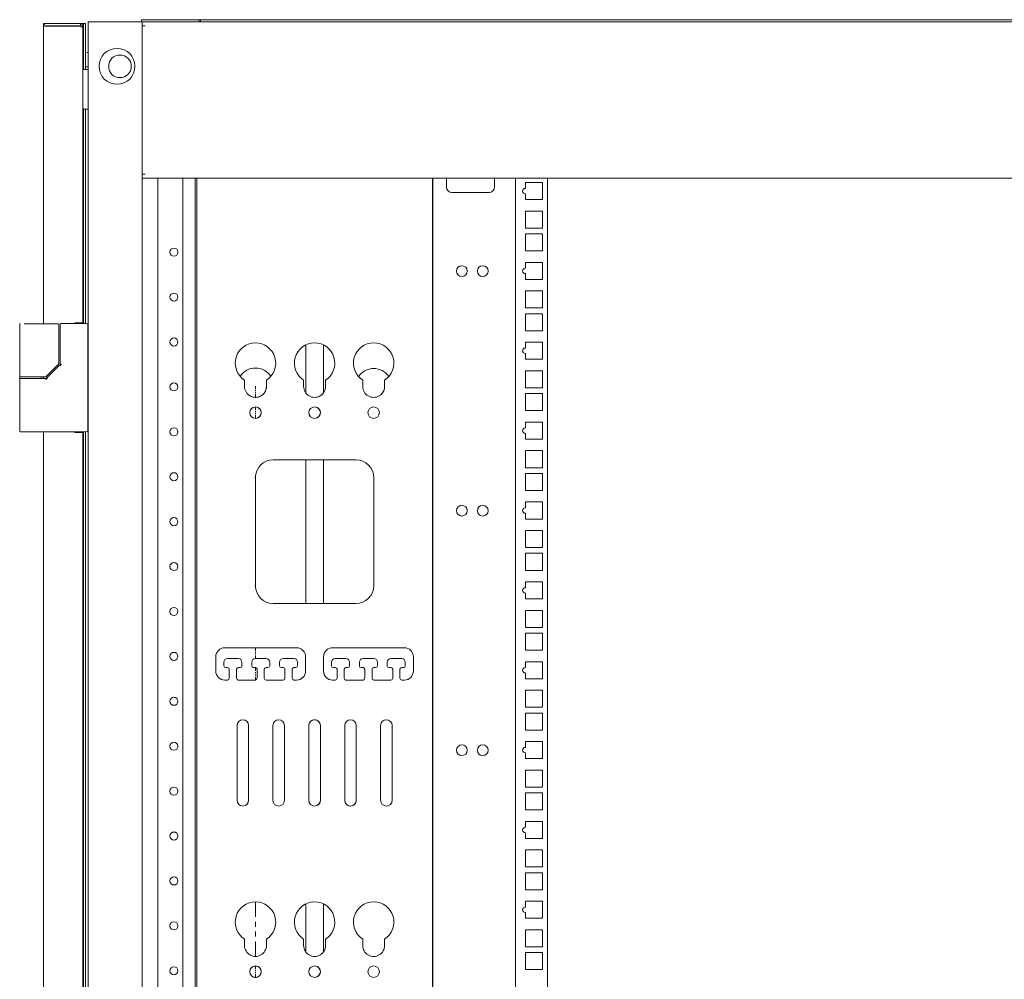
# Model space of a CAD drawing. Units: inches. Extents: x 114 to 338, y 29 to 231.
# Drawn here: x 114 to 136, y 155 to 176 of the extents above; entities that cross this region are included whole.
import ezdxf

# ---------------------------------------------------------------- set-up
doc = ezdxf.new("R2010")
doc.units = ezdxf.units.IN
doc.header["$MEASUREMENT"] = 0
doc.layers.add('1', color=7, linetype='Continuous', true_color=0xffffff)

msp = doc.modelspace()

# ---------------------------------------------------------------- linework, layer by layer
at = {"layer": '1', "color": 18, "linetype": 'Continuous', "lineweight": 18}
for p, q in [((114.841, 176.065), (114.841, 176.01)), ((114.888, 176.01), (114.841, 176.01)), ((114.841, 169.489), (114.841, 176.01)), ((114.896, 176.065), (115.652, 176.065)), ((114.896, 176.018), (115.652, 176.018)), ((115.652, 176.01), (114.896, 176.01)), ((115.652, 176.018), (115.652, 176.065)), ((115.711, 176.065), (115.652, 176.065)), ((115.707, 176.01), (115.66, 176.01)), ((115.66, 176.006), (115.66, 176.01)), ((115.707, 175.968), (115.707, 176.01)), ((115.707, 169.51), (115.707, 175.968)), ((115.719, 176.065), (115.766, 176.065)), ((115.719, 175.947), (115.719, 175.06)), ((115.766, 175.947), (115.766, 175.06)), ((115.825, 176.105), (115.825, 92.193)), ((116.939, 176.105), (115.892, 176.105)), ((116.99, 176.105), (116.99, 176.152)), ((154.014, 176.105), (117.006, 176.105)), ((117.006, 176.105), (117.006, 176.036)), ((117.006, 176.018), (117.006, 176.038)), ((117.073, 176.018), (117.006, 176.018)), ((117.006, 176.017), (117.006, 172.765)), ((117.069, 176.152), (118.179, 176.152)), ((118.258, 176.152), (118.258, 176.105)), ((118.282, 176.152), (118.258, 176.152)), ((118.282, 176.152), (152.723, 176.152)), ((115.719, 175.337), (115.707, 175.337)), ((115.825, 175.436), (115.766, 175.439)), ((115.707, 175.219), (115.719, 175.219)), ((115.766, 175.116), (115.825, 175.119)), ((115.727, 175.061), (115.825, 175.061)), ((115.719, 174.194), (115.719, 169.496)), ((115.825, 174.195), (115.727, 174.195)), ((115.766, 174.194), (115.766, 169.496)), ((117.006, 172.746), (117.006, 172.766)), ((117.073, 172.766), (117.006, 172.766)), ((117.006, 172.745), (117.006, 135.794)), ((154.014, 172.679), (117.006, 172.679)), ((117.353, 135.861), (117.353, 172.679)), ((117.896, 135.86), (117.896, 172.679)), ((118.171, 135.861), (118.171, 172.679)), ((118.203, 172.679), (118.203, 135.861)), ((118.203, 135.86), (118.203, 172.678)), ((123.37, 172.678), (123.37, 135.86)), ((123.382, 172.678), (123.382, 135.86)), ((123.678, 172.482), (123.678, 172.679)), ((124.733, 172.679), (124.733, 172.482)), ((125.189, 172.678), (125.189, 135.86)), ((125.408, 172.584), (125.782, 172.584)), ((125.408, 172.455), (125.408, 172.584)), ((125.782, 172.584), (125.782, 172.21)), ((125.89, 172.678), (125.89, 135.86)), ((124.615, 172.364), (123.796, 172.364)), ((125.408, 172.21), (125.408, 172.337)), ((125.782, 172.21), (125.408, 172.21)), ((125.408, 171.585), (125.408, 171.959)), ((125.408, 171.959), (125.782, 171.959)), ((125.782, 171.959), (125.782, 171.585)), ((125.782, 171.585), (125.408, 171.585)), ((125.408, 171.085), (125.408, 171.459)), ((125.408, 171.459), (125.782, 171.459)), ((125.782, 171.459), (125.782, 171.085)), ((125.782, 171.085), (125.408, 171.085)), ((125.408, 170.834), (125.782, 170.834)), ((125.408, 170.705), (125.408, 170.834)), ((125.782, 170.834), (125.782, 170.46)), ((125.408, 170.46), (125.408, 170.587)), ((125.782, 170.46), (125.408, 170.46)), ((125.408, 169.835), (125.408, 170.209)), ((125.408, 170.209), (125.782, 170.209)), ((125.782, 170.209), (125.782, 169.835)), ((125.782, 169.835), (125.408, 169.835)), ((125.408, 169.335), (125.408, 169.709)), ((125.408, 169.709), (125.782, 169.709)), ((125.782, 169.709), (125.782, 169.335)), ((114.321, 169.471), (114.321, 168.347)), ((114.557, 169.49), (115.139, 169.49)), ((115.139, 169.49), (115.157, 169.49)), ((115.176, 168.619), (115.176, 169.471)), ((115.211, 169.477), (115.211, 168.605)), ((115.23, 169.496), (115.778, 169.496)), ((115.53, 169.51), (115.53, 169.496)), ((115.53, 169.51), (115.652, 169.51)), ((115.553, 169.509), (115.553, 169.496)), ((115.601, 169.509), (115.601, 169.496)), ((115.817, 169.457), (115.817, 167.162)), ((125.782, 169.335), (125.408, 169.335)), ((125.408, 168.955), (125.408, 169.084)), ((125.408, 169.084), (125.782, 169.084)), ((125.782, 169.084), (125.782, 168.71)), ((115.825, 168.92), (115.817, 168.92)), ((120.594, 167.972), (120.594, 169.026)), ((120.979, 169.026), (120.979, 167.971)), ((125.408, 168.71), (125.408, 168.837)), ((114.898, 168.333), (115.17, 168.605)), ((115.817, 168.683), (115.825, 168.683)), ((125.782, 168.71), (125.408, 168.71)), ((115.179, 168.565), (114.911, 168.298)), ((115.205, 168.592), (115.179, 168.565)), ((125.408, 168.085), (125.408, 168.459)), ((125.408, 168.459), (125.782, 168.459)), ((125.782, 168.459), (125.782, 168.085)), ((114.321, 168.327), (114.321, 168.292)), ((114.321, 168.272), (114.321, 167.142)), ((114.557, 168.327), (114.86, 168.327)), ((114.896, 168.292), (114.652, 168.292)), ((114.793, 168.292), (114.793, 168.327)), ((114.841, 168.291), (114.841, 168.326)), ((114.86, 168.327), (114.884, 168.327)), ((119.251, 168.255), (119.251, 168.115)), ((119.731, 168.115), (119.731, 168.255)), ((119.731, 168.255), (119.731, 168.115)), ((120.546, 168.255), (120.546, 168.115)), ((121.027, 168.115), (121.027, 168.255)), ((121.027, 168.255), (121.027, 168.115)), ((121.842, 168.255), (121.842, 168.115)), ((122.322, 168.115), (122.322, 168.255)), ((122.322, 168.255), (122.322, 168.115)), ((119.491, 168.125), (119.491, 168.057)), ((119.491, 168.034), (119.491, 168.011)), ((119.491, 167.988), (119.491, 167.966)), ((125.782, 168.085), (125.408, 168.085)), ((125.408, 167.585), (125.408, 167.959)), ((125.408, 167.959), (125.782, 167.959)), ((125.782, 167.959), (125.782, 167.585)), ((115.825, 167.935), (115.817, 167.935)), ((119.491, 167.943), (119.491, 167.874)), ((115.817, 167.699), (115.825, 167.699)), ((119.491, 167.666), (119.491, 167.597)), ((119.491, 167.574), (119.491, 167.551)), ((119.491, 167.528), (119.491, 167.506)), ((125.782, 167.585), (125.408, 167.585)), ((119.491, 167.483), (119.491, 167.414)), ((125.408, 167.334), (125.782, 167.334)), ((125.408, 167.205), (125.408, 167.334)), ((125.782, 167.334), (125.782, 166.96)), ((114.557, 167.122), (115.778, 167.122)), ((114.841, 101.17), (114.841, 167.122)), ((115.53, 167.122), (115.53, 167.108)), ((115.652, 167.108), (115.53, 167.108)), ((115.553, 167.122), (115.553, 167.107)), ((115.601, 167.122), (115.601, 167.107)), ((115.707, 101.189), (115.707, 167.108)), ((115.719, 167.122), (115.719, 136.194)), ((115.766, 167.122), (115.766, 136.19)), ((125.408, 166.96), (125.408, 167.087)), ((125.782, 166.96), (125.408, 166.96)), ((125.408, 166.335), (125.408, 166.709)), ((125.408, 166.709), (125.782, 166.709)), ((125.782, 166.709), (125.782, 166.335)), ((121.692, 166.508), (119.881, 166.508)), ((120.594, 163.358), (120.594, 166.507)), ((120.979, 166.507), (120.979, 163.358)), ((125.782, 166.335), (125.408, 166.335)), ((119.488, 166.114), (119.488, 163.752)), ((119.491, 166.168), (119.491, 165.494)), ((122.086, 163.752), (122.086, 166.114)), ((122.086, 166.114), (122.086, 163.752)), ((125.408, 165.835), (125.408, 166.209)), ((125.408, 166.209), (125.782, 166.209)), ((125.782, 166.209), (125.782, 165.835)), ((125.782, 165.835), (125.408, 165.835)), ((125.408, 165.584), (125.782, 165.584)), ((125.408, 165.455), (125.408, 165.584)), ((125.782, 165.584), (125.782, 165.21)), ((119.491, 165.269), (119.491, 165.045)), ((125.408, 165.21), (125.408, 165.337)), ((125.782, 165.21), (125.408, 165.21)), ((125.408, 164.585), (125.408, 164.959)), ((125.408, 164.959), (125.782, 164.959)), ((125.782, 164.959), (125.782, 164.585)), ((119.491, 164.82), (119.491, 164.596)), ((125.782, 164.585), (125.408, 164.585)), ((119.491, 164.371), (119.491, 163.697)), ((125.408, 164.085), (125.408, 164.459)), ((125.408, 164.459), (125.782, 164.459)), ((125.782, 164.459), (125.782, 164.085)), ((125.782, 164.085), (125.408, 164.085)), ((125.408, 163.834), (125.782, 163.834)), ((125.408, 163.705), (125.408, 163.834)), ((125.782, 163.834), (125.782, 163.46)), ((125.408, 163.46), (125.408, 163.587)), ((125.782, 163.46), (125.408, 163.46)), ((119.881, 163.358), (121.692, 163.358)), ((125.408, 162.835), (125.408, 163.209)), ((125.408, 163.209), (125.782, 163.209)), ((125.782, 163.209), (125.782, 162.835)), ((125.782, 162.835), (125.408, 162.835)), ((125.408, 162.335), (125.408, 162.709)), ((125.408, 162.709), (125.782, 162.709)), ((125.782, 162.709), (125.782, 162.335)), ((120.393, 162.389), (118.818, 162.389)), ((119.491, 162.389), (119.491, 162.324)), ((122.755, 162.389), (121.18, 162.389)), ((118.621, 162.192), (118.621, 161.877)), ((118.877, 162.153), (119.114, 162.153)), ((119.488, 162.153), (119.724, 162.153)), ((119.491, 162.303), (119.491, 162.281)), ((119.491, 162.26), (119.491, 162.238)), ((119.491, 162.217), (119.491, 162.152)), ((120.098, 162.153), (120.334, 162.153)), ((120.59, 161.877), (120.59, 162.192)), ((120.59, 162.192), (120.59, 161.877)), ((120.983, 162.192), (120.983, 161.877)), ((121.239, 162.153), (121.475, 162.153)), ((121.849, 162.153), (122.086, 162.153)), ((122.46, 162.153), (122.696, 162.153)), ((122.952, 161.877), (122.952, 162.192)), ((122.952, 162.192), (122.952, 161.877)), ((125.782, 162.335), (125.408, 162.335)), ((118.799, 161.995), (118.799, 162.074)), ((118.799, 162.074), (118.799, 161.995)), ((118.877, 161.956), (118.838, 161.956)), ((118.917, 161.72), (118.917, 161.917)), ((118.917, 161.917), (118.917, 161.72)), ((119.074, 161.917), (119.074, 161.72)), ((119.153, 161.956), (119.114, 161.956)), ((119.192, 162.074), (119.192, 161.995)), ((119.409, 161.995), (119.409, 162.074)), ((119.409, 162.074), (119.409, 161.995)), ((119.488, 161.956), (119.448, 161.956)), ((119.491, 161.955), (119.491, 161.88)), ((119.527, 161.72), (119.527, 161.917)), ((119.527, 161.917), (119.527, 161.72)), ((119.684, 161.917), (119.684, 161.72)), ((119.763, 161.956), (119.724, 161.956)), ((119.802, 162.074), (119.802, 161.995)), ((120.019, 161.995), (120.019, 162.074)), ((120.019, 162.074), (120.019, 161.995)), ((120.098, 161.956), (120.058, 161.956)), ((120.137, 161.72), (120.137, 161.917)), ((120.137, 161.917), (120.137, 161.72)), ((120.295, 161.917), (120.295, 161.72)), ((120.373, 161.956), (120.334, 161.956)), ((120.413, 162.074), (120.413, 161.995)), ((121.16, 161.995), (121.16, 162.074)), ((121.16, 162.074), (121.16, 161.995)), ((121.239, 161.956), (121.2, 161.956)), ((121.279, 161.72), (121.279, 161.917)), ((121.279, 161.917), (121.279, 161.72)), ((121.436, 161.917), (121.436, 161.72)), ((121.515, 161.956), (121.475, 161.956)), ((121.554, 162.074), (121.554, 161.995)), ((121.771, 161.995), (121.771, 162.074)), ((121.771, 162.074), (121.771, 161.995)), ((121.849, 161.956), (121.81, 161.956)), ((121.889, 161.72), (121.889, 161.917)), ((121.889, 161.917), (121.889, 161.72)), ((122.046, 161.917), (122.046, 161.72)), ((122.125, 161.956), (122.086, 161.956)), ((122.164, 162.074), (122.164, 161.995)), ((122.381, 161.995), (122.381, 162.074)), ((122.381, 162.074), (122.381, 161.995)), ((122.46, 161.956), (122.42, 161.956)), ((122.499, 161.72), (122.499, 161.917)), ((122.499, 161.917), (122.499, 161.72)), ((122.657, 161.917), (122.657, 161.72)), ((122.735, 161.956), (122.696, 161.956)), ((122.775, 162.074), (122.775, 161.995)), ((125.408, 161.955), (125.408, 162.084)), ((125.408, 162.084), (125.782, 162.084)), ((125.782, 162.084), (125.782, 161.71)), ((119.491, 161.855), (119.491, 161.83)), ((119.491, 161.805), (119.491, 161.78)), ((119.491, 161.755), (119.491, 161.68)), ((125.408, 161.71), (125.408, 161.837)), ((125.782, 161.71), (125.408, 161.71)), ((118.818, 161.68), (118.877, 161.68)), ((119.114, 161.68), (119.488, 161.68)), ((119.724, 161.68), (120.098, 161.68)), ((120.334, 161.68), (120.393, 161.68)), ((121.18, 161.68), (121.239, 161.68)), ((121.475, 161.68), (121.849, 161.68)), ((122.086, 161.68), (122.46, 161.68)), ((122.696, 161.68), (122.755, 161.68)), ((125.408, 161.085), (125.408, 161.459)), ((125.408, 161.459), (125.782, 161.459)), ((125.782, 161.459), (125.782, 161.085)), ((125.782, 161.085), (125.408, 161.085)), ((125.408, 160.585), (125.408, 160.959)), ((125.408, 160.959), (125.782, 160.959)), ((125.782, 160.959), (125.782, 160.585)), ((119.086, 160.684), (119.086, 159.046)), ((119.338, 159.046), (119.338, 160.684)), ((119.338, 160.684), (119.338, 159.046)), ((119.873, 160.684), (119.873, 159.046)), ((120.125, 159.046), (120.125, 160.684)), ((120.125, 160.684), (120.125, 159.046)), ((120.661, 160.684), (120.661, 159.046)), ((120.913, 159.046), (120.913, 160.684)), ((120.913, 160.684), (120.913, 159.046)), ((121.448, 160.684), (121.448, 159.046)), ((121.7, 159.046), (121.7, 160.684)), ((121.7, 160.684), (121.7, 159.046)), ((122.235, 160.684), (122.235, 159.046)), ((122.487, 159.046), (122.487, 160.684)), ((122.487, 160.684), (122.487, 159.046)), ((125.782, 160.585), (125.408, 160.585)), ((125.408, 160.334), (125.782, 160.334)), ((125.408, 160.205), (125.408, 160.334)), ((125.782, 160.334), (125.782, 159.96)), ((125.408, 159.96), (125.408, 160.087)), ((125.782, 159.96), (125.408, 159.96)), ((125.408, 159.335), (125.408, 159.709)), ((125.408, 159.709), (125.782, 159.709)), ((125.782, 159.709), (125.782, 159.335)), ((125.782, 159.335), (125.408, 159.335)), ((125.408, 158.835), (125.408, 159.209)), ((125.408, 159.209), (125.782, 159.209)), ((125.782, 159.209), (125.782, 158.835)), ((125.782, 158.835), (125.408, 158.835)), ((125.408, 158.584), (125.782, 158.584)), ((125.408, 158.455), (125.408, 158.584)), ((125.782, 158.584), (125.782, 158.21)), ((125.408, 158.21), (125.408, 158.337)), ((125.782, 158.21), (125.408, 158.21)), ((125.408, 157.585), (125.408, 157.959)), ((125.408, 157.959), (125.782, 157.959)), ((125.782, 157.959), (125.782, 157.585)), ((125.782, 157.585), (125.408, 157.585)), ((125.408, 157.085), (125.408, 157.459)), ((125.408, 157.459), (125.782, 157.459)), ((125.782, 157.459), (125.782, 157.085)), ((125.782, 157.085), (125.408, 157.085)), ((119.491, 156.82), (119.491, 156.494)), ((120.594, 155.722), (120.594, 156.775)), ((120.979, 156.775), (120.979, 155.722)), ((125.408, 156.834), (125.782, 156.834)), ((125.408, 156.705), (125.408, 156.834)), ((125.782, 156.834), (125.782, 156.46)), ((125.408, 156.46), (125.408, 156.587)), ((119.491, 156.385), (119.491, 156.276)), ((125.782, 156.46), (125.408, 156.46)), ((119.491, 156.168), (119.491, 156.059)), ((125.408, 155.835), (125.408, 156.209)), ((125.408, 156.209), (125.782, 156.209)), ((125.782, 156.209), (125.782, 155.835)), ((119.251, 156.005), (119.251, 155.865)), ((119.491, 155.95), (119.491, 155.624)), ((119.731, 155.865), (119.731, 156.005)), ((119.731, 156.005), (119.731, 155.865)), ((120.546, 156.005), (120.546, 155.865)), ((121.027, 155.865), (121.027, 156.005)), ((121.027, 156.005), (121.027, 155.865)), ((121.842, 156.005), (121.842, 155.865)), ((122.322, 155.865), (122.322, 156.005)), ((122.322, 156.005), (122.322, 155.865)), ((125.782, 155.835), (125.408, 155.835)), ((125.408, 155.335), (125.408, 155.709)), ((125.408, 155.709), (125.782, 155.709)), ((125.782, 155.709), (125.782, 155.335)), ((119.491, 155.416), (119.491, 155.347)), ((119.491, 155.324), (119.491, 155.301)), ((119.491, 155.278), (119.491, 155.256)), ((119.491, 155.233), (119.491, 155.164)), ((125.782, 155.335), (125.408, 155.335))]:
    msp.add_line(p, q, dxfattribs=at)
for centre, radius in [((116.455, 175.13), 0.394), ((116.52, 175.13), 0.248), ((117.703, 171.058), 0.0886), ((124.016, 170.643), 0.118), ((124.473, 170.643), 0.118), ((117.703, 170.074), 0.0886), ((117.703, 169.09), 0.0886), ((117.703, 168.106), 0.0886), ((119.491, 167.541), 0.126), ((120.787, 167.541), 0.126), ((122.082, 167.541), 0.126), ((122.082, 167.541), 0.126), ((117.703, 167.121), 0.0886), ((117.703, 166.137), 0.0886), ((124.016, 165.393), 0.118), ((124.473, 165.393), 0.118), ((117.703, 165.153), 0.0886), ((117.703, 164.169), 0.0886), ((117.703, 163.184), 0.0886), ((117.703, 162.2), 0.0886), ((117.703, 161.216), 0.0886), ((117.703, 160.232), 0.0886), ((124.016, 160.143), 0.118), ((124.473, 160.143), 0.118), ((117.703, 159.247), 0.0886), ((117.703, 158.263), 0.0886), ((117.703, 157.279), 0.0886), ((117.703, 156.295), 0.0886), ((117.703, 155.31), 0.0886), ((119.491, 155.291), 0.126), ((120.787, 155.291), 0.126), ((122.082, 155.291), 0.126)]:
    msp.add_circle(centre, radius, dxfattribs=at)
for centre, radius, start, end in [((114.896, 176.01), 0.0551, 90, 180), ((114.896, 176.01), 0.00787, 90, 180), ((115.727, 175.042), 0.0197, 90, 180), ((115.727, 174.215), 0.0197, 180, 270), ((123.796, 172.482), 0.118, 180, 270), ((124.615, 172.482), 0.118, 270, 0), ((125.408, 172.396), 0.0591, 90, 270), ((125.408, 170.646), 0.0591, 90, 270), ((114.341, 169.471), 0.0197, 90, 180), ((115.157, 169.471), 0.0197, 0, 90), ((115.23, 169.477), 0.0197, 90, 180), ((115.778, 169.457), 0.0394, 0, 90), ((119.491, 168.627), 0.443, 302.835, 237.1649), ((120.787, 168.627), 0.443, 302.835, 237.1649), ((122.082, 168.627), 0.443, 302.835, 237.1649), ((125.408, 168.896), 0.0591, 90, 270), ((115.157, 168.619), 0.0197, 315, 0), ((119.491, 168.125), 0.394, 32.2256, 147.7631), ((122.082, 168.115), 0.394, 33.21, 146.7731), ((114.341, 168.347), 0.0197, 180, 270), ((114.341, 168.272), 0.0197, 90, 180), ((114.884, 168.347), 0.0197, 270, 315), ((119.491, 168.115), 0.24, 180.0001, 0.0002), ((119.491, 168.115), 0.24, 227.472, 359.9999), ((120.787, 168.115), 0.24, 180.0001, 0.0002), ((120.787, 168.115), 0.24, 284.6305, 359.9999), ((122.082, 168.115), 0.24, 180.0001, 0.0002), ((122.082, 168.115), 0.24, 312.5417, 359.9999), ((119.491, 167.541), 0.126, 288.5569, 71.3306), ((120.787, 167.541), 0.126, 288.6075, 71.28), ((114.341, 167.142), 0.0197, 180, 270), ((115.778, 167.162), 0.0394, 270, 0), ((125.408, 167.146), 0.0591, 90, 270), ((119.881, 166.114), 0.394, 90, 180), ((121.692, 166.114), 0.394, 0, 90), ((121.692, 166.114), 0.394, 0, 90), ((125.408, 165.396), 0.0591, 90, 270), ((119.881, 163.752), 0.394, 180, 270), ((121.692, 163.752), 0.394, 270, 0), ((121.692, 163.752), 0.394, 270, 0), ((125.408, 163.646), 0.0591, 90, 270), ((118.818, 162.192), 0.197, 90, 180), ((120.393, 162.192), 0.197, 0, 90), ((121.18, 162.192), 0.197, 90, 180), ((122.755, 162.192), 0.197, 0, 90), ((118.877, 162.074), 0.0787, 90, 180), ((118.877, 162.074), 0.0787, 90, 180), ((119.114, 162.074), 0.0787, 0, 90), ((119.488, 162.074), 0.0787, 90, 180), ((119.724, 162.074), 0.0787, 0, 90), ((120.098, 162.074), 0.0787, 90, 180), ((120.334, 162.074), 0.0787, 0, 90), ((121.239, 162.074), 0.0787, 90, 180), ((121.475, 162.074), 0.0787, 0, 90), ((121.849, 162.074), 0.0787, 90, 180), ((122.086, 162.074), 0.0787, 0, 90), ((122.46, 162.074), 0.0787, 90, 180), ((122.46, 162.074), 0.0787, 90, 180), ((122.696, 162.074), 0.0787, 0, 90), ((118.838, 161.995), 0.0394, 180, 270), ((118.838, 161.995), 0.0394, 180, 270), ((118.877, 161.917), 0.0394, 0, 90), ((118.877, 161.917), 0.0394, 0, 90), ((119.114, 161.917), 0.0394, 90, 180), ((119.153, 161.995), 0.0394, 270, 0), ((119.448, 161.995), 0.0394, 180, 270), ((119.488, 161.917), 0.0394, 0, 90), ((119.724, 161.917), 0.0394, 90, 180), ((119.763, 161.995), 0.0394, 270, 0), ((120.058, 161.995), 0.0394, 180, 270), ((120.098, 161.917), 0.0394, 0, 90), ((120.334, 161.917), 0.0394, 90, 180), ((120.373, 161.995), 0.0394, 270, 0), ((121.2, 161.995), 0.0394, 180, 270), ((121.239, 161.917), 0.0394, 0, 90), ((121.239, 161.917), 0.0394, 0, 90), ((121.475, 161.917), 0.0394, 90, 180), ((121.515, 161.995), 0.0394, 270, 0), ((121.81, 161.995), 0.0394, 180, 270), ((121.849, 161.917), 0.0394, 0, 90), ((121.849, 161.917), 0.0394, 0, 90), ((122.086, 161.917), 0.0394, 90, 180), ((122.125, 161.995), 0.0394, 270, 0), ((122.42, 161.995), 0.0394, 180, 270), ((122.42, 161.995), 0.0394, 180, 270), ((122.46, 161.917), 0.0394, 0, 90), ((122.46, 161.917), 0.0394, 0, 90), ((122.696, 161.917), 0.0394, 90, 180), ((122.735, 161.995), 0.0394, 270, 0), ((125.408, 161.896), 0.0591, 90, 270), ((118.818, 161.877), 0.197, 180, 270), ((118.877, 161.72), 0.0394, 270, 0), ((118.877, 161.72), 0.0394, 270, 0), ((119.114, 161.72), 0.0394, 180, 270), ((119.487, 161.72), 0.0394, 270, 0), ((119.488, 161.72), 0.0394, 270, 0), ((119.724, 161.72), 0.0394, 180, 270), ((120.098, 161.72), 0.0394, 270, 0), ((120.098, 161.72), 0.0394, 270, 0), ((120.334, 161.72), 0.0394, 180, 270), ((120.393, 161.877), 0.197, 270, 0), ((120.393, 161.877), 0.197, 270, 0), ((121.18, 161.877), 0.197, 180, 270), ((121.239, 161.72), 0.0394, 270, 0), ((121.239, 161.72), 0.0394, 270, 0), ((121.475, 161.72), 0.0394, 180, 270), ((121.849, 161.72), 0.0394, 270, 0), ((122.086, 161.72), 0.0394, 180, 270), ((122.46, 161.72), 0.0394, 270, 0), ((122.46, 161.72), 0.0394, 270, 0), ((122.696, 161.72), 0.0394, 180, 270), ((122.755, 161.877), 0.197, 270, 0), ((119.212, 160.684), 0.126, 0, 180), ((119.999, 160.684), 0.126, 0, 180), ((119.999, 160.684), 0.126, 0, 180), ((120.787, 160.684), 0.126, 0, 180), ((120.787, 160.684), 0.126, 0, 129.0262), ((121.574, 160.684), 0.126, 0, 180), ((122.361, 160.684), 0.126, 0, 180), ((125.408, 160.146), 0.0591, 90, 270), ((119.212, 159.046), 0.126, 180, 0), ((119.999, 159.046), 0.126, 180, 0), ((120.787, 159.046), 0.126, 180, 0), ((120.787, 159.046), 0.126, 304.2984, 0), ((121.574, 159.046), 0.126, 180, 0), ((121.574, 159.046), 0.126, 253.8647, 0), ((122.361, 159.046), 0.126, 180, 0), ((125.408, 158.396), 0.0591, 90, 270), ((119.491, 156.377), 0.443, 302.835, 237.1649), ((120.787, 156.377), 0.443, 302.835, 237.1649), ((122.082, 156.377), 0.443, 302.835, 237.1649), ((125.408, 156.646), 0.0591, 90, 270), ((119.491, 155.865), 0.24, 180.0001, 0.0002), ((120.787, 155.865), 0.24, 180.0001, 0.0002), ((122.082, 155.865), 0.24, 180.0001, 0.0002), ((119.491, 155.291), 0.126, 239.5294, 120.6787), ((120.787, 155.291), 0.126, 283.32, 76.5844), ((122.082, 155.291), 0.126, 344.1263, 15.48)]:
    msp.add_arc(centre, radius, start, end, dxfattribs=at)
for points in [[(114.841, 176.065), (114.896, 176.065)], [(114.888, 176.01), (114.896, 176.01)], [(115.719, 176.065), (115.711, 176.065)], [(115.719, 175.947), (115.719, 176.065)], [(115.766, 176.065), (115.766, 175.947)], [(115.892, 176.105), (115.825, 176.105)], [(117.006, 176.105), (116.939, 176.105)], [(116.99, 176.152), (117.069, 176.152)], [(117.006, 176.038), (117.006, 176.105)], [(118.179, 176.152), (118.258, 176.152)], [(118.282, 176.105), (118.282, 176.152)], [(115.707, 175.061), (115.727, 175.061)], [(115.727, 174.195), (115.707, 174.195)], [(117.006, 172.679), (117.006, 172.746)], [(114.557, 169.49), (114.5, 169.49)], [(115.707, 169.51), (115.652, 169.51)], [(115.23, 168.605), (115.211, 168.605)], [(114.557, 168.327), (114.439, 168.327), (114.321, 168.327)], [(114.557, 168.292), (114.421, 168.292)], [(114.925, 168.284), (114.912, 168.298)], [(114.341, 167.122), (114.557, 167.122)], [(115.652, 167.108), (115.707, 167.108)]]:
    msp.add_open_spline(points, degree=1, dxfattribs=at)
for points, knots in [([(115.707, 176.01), (115.707, 176.011), (115.707, 176.013), (115.707, 176.014), (115.707, 176.015), (115.706, 176.017), (115.706, 176.018), (115.706, 176.019), (115.706, 176.021), (115.706, 176.022), (115.705, 176.023), (115.705, 176.025), (115.705, 176.025), (115.704, 176.027), (115.704, 176.027), (115.704, 176.029), (115.703, 176.03), (115.703, 176.031), (115.702, 176.032), (115.702, 176.032), (115.702, 176.033), (115.702, 176.034), (115.701, 176.034), (115.701, 176.035), (115.701, 176.035), (115.7, 176.036), (115.7, 176.037), (115.7, 176.037), (115.699, 176.038), (115.699, 176.038), (115.699, 176.039), (115.698, 176.04), (115.698, 176.04), (115.698, 176.041), (115.697, 176.041), (115.697, 176.042), (115.696, 176.042), (115.696, 176.043), (115.696, 176.043), (115.695, 176.044), (115.694, 176.045), (115.694, 176.046), (115.693, 176.047), (115.693, 176.047), (115.692, 176.048), (115.692, 176.048), (115.691, 176.049), (115.69, 176.05), (115.69, 176.05), (115.689, 176.05), (115.689, 176.051), (115.688, 176.052), (115.687, 176.052), (115.687, 176.053), (115.686, 176.053), (115.685, 176.054), (115.685, 176.054), (115.684, 176.055), (115.683, 176.055), (115.683, 176.056), (115.682, 176.056), (115.682, 176.056), (115.681, 176.057), (115.68, 176.057), (115.679, 176.058), (115.679, 176.058), (115.678, 176.058), (115.678, 176.059), (115.677, 176.059), (115.677, 176.059), (115.676, 176.06), (115.675, 176.06), (115.675, 176.06), (115.674, 176.06), (115.673, 176.061), (115.672, 176.061), (115.672, 176.061), (115.67, 176.062), (115.669, 176.062), (115.668, 176.063), (115.667, 176.063), (115.666, 176.063), (115.665, 176.064), (115.664, 176.064), (115.664, 176.064), (115.662, 176.064), (115.662, 176.064), (115.661, 176.064), (115.66, 176.064), (115.66, 176.065), (115.659, 176.065), (115.658, 176.065), (115.658, 176.065), (115.657, 176.065), (115.656, 176.065), (115.656, 176.065), (115.654, 176.065), (115.653, 176.065), (115.652, 176.065)], [0, 0, 0.015641, 0.031292, 0.046958, 0.062506, 0.078101, 0.093733, 0.109408, 0.125011, 0.140703, 0.156314, 0.171853, 0.179661, 0.195362, 0.203113, 0.218713, 0.234413, 0.242176, 0.257816, 0.265695, 0.273437, 0.281241, 0.28911, 0.296844, 0.304713, 0.312586, 0.320256, 0.328202, 0.336017, 0.343703, 0.351595, 0.359358, 0.367283, 0.375, 0.3828, 0.390684, 0.398446, 0.406296, 0.414026, 0.429669, 0.437584, 0.445382, 0.460944, 0.468724, 0.476494, 0.484365, 0.492129, 0.507867, 0.51563, 0.523502, 0.531271, 0.546833, 0.554613, 0.562412, 0.570326, 0.585969, 0.593699, 0.601549, 0.609311, 0.617196, 0.624995, 0.632712, 0.648398, 0.65629, 0.663976, 0.671791, 0.679738, 0.687407, 0.69528, 0.703149, 0.710884, 0.718752, 0.726556, 0.734298, 0.742177, 0.757817, 0.76558, 0.781281, 0.79688, 0.804632, 0.820332, 0.828141, 0.843679, 0.851594, 0.859293, 0.874985, 0.8828, 0.890588, 0.898352, 0.906263, 0.914027, 0.921899, 0.929621, 0.937493, 0.945349, 0.953042, 0.968708, 0.984359, 1, 1]), ([(115.66, 176.01), (115.66, 176.011), (115.659, 176.012), (115.659, 176.012), (115.659, 176.013), (115.659, 176.014), (115.658, 176.014), (115.658, 176.015), (115.657, 176.016), (115.657, 176.016), (115.656, 176.017), (115.655, 176.017), (115.655, 176.017), (115.654, 176.018), (115.653, 176.018), (115.653, 176.018), (115.652, 176.018)], [0, 0, 0.062185, 0.125009, 0.187815, 0.250408, 0.312093, 0.374916, 0.437448, 0.500042, 0.562636, 0.625168, 0.687451, 0.749592, 0.812185, 0.874991, 0.937815, 1, 1]), ([(115.652, 176.01), (115.654, 176.009), (115.656, 176.008), (115.658, 176.007), (115.66, 176.006), (115.661, 176.005), (115.664, 176.004), (115.665, 176.004), (115.666, 176.003), (115.668, 176.002), (115.668, 176.002), (115.67, 176.001), (115.671, 176.001), (115.672, 176), (115.673, 176), (115.674, 175.999), (115.675, 175.999), (115.676, 175.998), (115.677, 175.998), (115.677, 175.997), (115.678, 175.997), (115.678, 175.997), (115.679, 175.996), (115.679, 175.996), (115.68, 175.996), (115.681, 175.995), (115.682, 175.995), (115.682, 175.994), (115.683, 175.994), (115.685, 175.993), (115.685, 175.993), (115.686, 175.992), (115.686, 175.992), (115.687, 175.992), (115.687, 175.991), (115.688, 175.991), (115.689, 175.99), (115.69, 175.99), (115.69, 175.99), (115.691, 175.989), (115.691, 175.989), (115.692, 175.989), (115.692, 175.988), (115.693, 175.988), (115.693, 175.988), (115.693, 175.987), (115.694, 175.987), (115.695, 175.986), (115.696, 175.986), (115.696, 175.985), (115.697, 175.984), (115.698, 175.984), (115.698, 175.983), (115.699, 175.983), (115.699, 175.983), (115.7, 175.982), (115.7, 175.982), (115.7, 175.981), (115.701, 175.981), (115.701, 175.98), (115.702, 175.98), (115.702, 175.98), (115.702, 175.979), (115.703, 175.978), (115.703, 175.978), (115.704, 175.977), (115.704, 175.977), (115.704, 175.977), (115.704, 175.976), (115.705, 175.976), (115.705, 175.975), (115.705, 175.975), (115.705, 175.974), (115.706, 175.974), (115.706, 175.974), (115.706, 175.973), (115.706, 175.973), (115.706, 175.972), (115.706, 175.972), (115.707, 175.971), (115.707, 175.971), (115.707, 175.971), (115.707, 175.97), (115.707, 175.97), (115.707, 175.969), (115.707, 175.968)], [0, 0, 0.04194, 0.06291, 0.104522, 0.125408, 0.146214, 0.1875, 0.20798, 0.228297, 0.248614, 0.258773, 0.278766, 0.298758, 0.308839, 0.328508, 0.348178, 0.357852, 0.3772, 0.386714, 0.396388, 0.405902, 0.415257, 0.424771, 0.434126, 0.443322, 0.452677, 0.471069, 0.480201, 0.498278, 0.516043, 0.524769, 0.533651, 0.542223, 0.550949, 0.559521, 0.576358, 0.584776, 0.601308, 0.609574, 0.617538, 0.625653, 0.633723, 0.641688, 0.649504, 0.657173, 0.664989, 0.680036, 0.687559, 0.702318, 0.716792, 0.730985, 0.744901, 0.751722, 0.758409, 0.76522, 0.778329, 0.784884, 0.791182, 0.797607, 0.809953, 0.816126, 0.822178, 0.834044, 0.84568, 0.851386, 0.862583, 0.868076, 0.873722, 0.879115, 0.889711, 0.900125, 0.905165, 0.910285, 0.915249, 0.920288, 0.930074, 0.939731, 0.944449, 0.949219, 0.958563, 0.963412, 0.968045, 0.972646, 0.981797, 0.990912, 1, 1]), ([(114.42, 169.49), (114.431, 169.49), (114.461, 169.49), (114.468, 169.49), (114.48, 169.49), (114.484, 169.49), (114.489, 169.49), (114.493, 169.49), (114.557, 169.49)], [0, 0, 0.082211, 0.29689, 0.353404, 0.440167, 0.469752, 0.499526, 0.529585, 1, 1]), ([(115.211, 168.605), (115.21, 168.597), (115.205, 168.591)], [0, 0, 0.499509, 1, 1]), ([(115.23, 168.605), (115.23, 168.597), (115.227, 168.59), (115.224, 168.583), (115.219, 168.577)], [0, 0, 0.251773, 0.499956, 0.747461, 1, 1]), ([(115.219, 168.577), (115.208, 168.588), (115.205, 168.591)], [0, 0, 0.777778, 1, 1]), ([(114.321, 168.292), (114.371, 168.292), (114.652, 168.292)], [0, 0, 0.150323, 1, 1]), ([(114.793, 168.327), (114.762, 168.327), (114.557, 168.327)], [0, 0, 0.133951, 1, 1]), ([(114.912, 168.298), (114.905, 168.293), (114.896, 168.292)], [0, 0, 0.497325, 1, 1]), ([(114.896, 168.272), (114.896, 168.286), (114.896, 168.292)], [0, 0, 0.707011, 1, 1]), ([(114.925, 168.284), (114.922, 168.281), (114.919, 168.279), (114.916, 168.277), (114.912, 168.275), (114.904, 168.273), (114.896, 168.272)], [0, 0, 0.125992, 0.250675, 0.376202, 0.501468, 0.748229, 1, 1])]:
    msp.add_open_spline(points, degree=1, knots=knots, dxfattribs=at)

doc.saveas('drawing.dxf')
